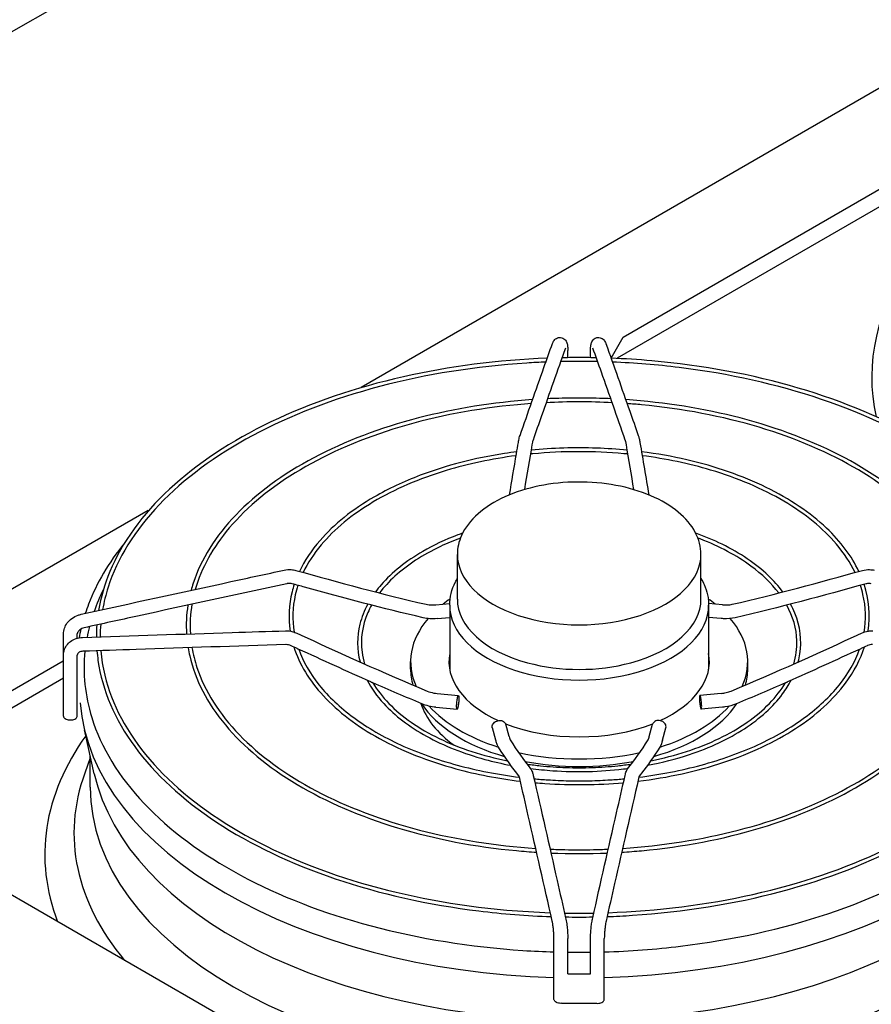
# Model space of a CAD drawing. Units: inches. Extents: x 541 to 1665, y -235 to 187.
# Drawn here: x 779 to 806, y -52 to -22 of the extents above; entities that cross this region are included whole.
import ezdxf

# ---------------------------------------------------------------- set-up
doc = ezdxf.new("R2010")
doc.units = ezdxf.units.IN
doc.header["$MEASUREMENT"] = 0
doc.layers.add('2ADOORS', color=7, linetype='Continuous')

msp = doc.modelspace()

# ---------------------------------------------------------------- linework, layer by layer
at = {"layer": '2ADOORS'}
for p, q in [((682.932, -77.352), (843.177, 15.165)), ((809.246, -21.942), (789.943, -33.087)), ((798.184, -31.51), (806.566, -26.67)), ((806.58, -27.213), (797.992, -32.171)), ((797.806, -32.163), (798.184, -31.51)), ((796.439, -32.151), (796.439, -31.928)), ((797.155, -32.151), (797.155, -31.928)), ((796.254, -35.137), (796.254, -35.137)), ((783.255, -36.948), (770.641, -44.231)), ((792.968, -39.733), (792.968, -38.332)), ((800.626, -39.733), (800.626, -38.332)), ((792.292, -39.914), (792.728, -39.874)), ((801.302, -39.914), (800.866, -39.874)), ((792.727, -39.93), (792.727, -41.935)), ((800.867, -39.93), (800.867, -41.935)), ((792.332, -40.346), (792.727, -40.309)), ((801.262, -40.346), (800.867, -40.309)), ((780.589, -41.492), (780.589, -40.828)), ((781.023, -40.966), (781.023, -40.828)), ((773.395, -45.821), (780.575, -41.676)), ((780.589, -43.408), (780.589, -41.492)), ((781.023, -43.408), (781.023, -41.492)), ((791.499, -41.935), (791.499, -41.699)), ((802.095, -41.935), (802.095, -41.699)), ((780.589, -42.219), (773.872, -46.097)), ((792.332, -42.699), (793, -42.76)), ((801.262, -42.699), (800.593, -42.76)), ((792.292, -43.131), (792.961, -43.192)), ((801.302, -43.131), (800.633, -43.192)), ((781.287, -43.998), (781.25, -43.849)), ((794.176, -44.17), (794.07, -43.783)), ((794.594, -44.054), (794.488, -43.668)), ((799, -44.054), (799.106, -43.668)), ((799.417, -44.17), (799.524, -43.783)), ((781.558, -45.219), (781.271, -43.936)), ((823.007, -74.465), (770.641, -44.231)), ((781.432, -44.72), (781.257, -45.2)), ((781.432, -45.641), (781.432, -44.655)), ((796.005, -52.308), (796.005, -50.392)), ((796.439, -51.509), (796.439, -50.392)), ((797.155, -51.509), (797.155, -50.392)), ((797.588, -52.308), (797.588, -50.392)), ((796.439, -51.509), (797.155, -51.509)), ((796.256, -52.432), (797.337, -52.432))]:
    msp.add_line(p, q, dxfattribs=at)
for centre, major_axis, start_param, end_param in [((822.788, -32.748), (-16.796, 0), 5.888639, 6.413412), ((796.797, -38.332), (-3.829, 0), 0, 3.141593), ((796.797, -41.699), (5.298, 0), 2.443001, 2.509974), ((796.797, -39.733), (-3.829, 0), 0, 1.132935), ((796.797, -39.733), (3.829, 0), 5.150251, 6.283185), ((796.797, -41.699), (5.298, 0), 0.631619, 0.698592), ((796.797, -39.93), (-4.07, 0), 0, 3.141593), ((796.797, -41.699), (-5.298, 0), 5.82468, 6.540781), ((796.797, -41.699), (5.298, 0), 6.02559, 6.741683), ((796.797, -41.699), (-4.094, 0), 6.174667, 7.183996), ((796.797, -41.699), (4.094, 0), 5.382375, 6.391704), ((796.797, -39.733), (-3.829, 0), 1.132935, 2.008658), ((796.797, -41.935), (-5.298, 0), 0, 0.164024), ((796.797, -41.935), (-4.07, 0), 0, 0.008891), ((796.797, -41.935), (4.07, 0), 6.274294, 6.283185), ((796.797, -41.935), (5.298, 0), 6.119162, 6.283185), ((796.797, -42.564), (-15.706, 0), 0.047004, 1.520381), ((796.797, -42.564), (15.706, 0), 4.762804, 6.236181), ((796.797, -42.482), (-5.058, 0), 0.182305, 0.680203), ((796.797, -41.935), (-5.298, 0), 0.362238, 1.112374), ((796.797, -41.699), (-5.298, 0), 0.474614, 1.071538), ((796.797, -41.935), (5.298, 0), 5.170748, 5.920947), ((796.797, -41.699), (-5.298, 0), 2.070055, 2.666959), ((796.797, -41.699), (-4.094, 0), 0.969424, 2.172168), ((796.797, -47.754), (-16.796, 0), 5.888639, 6.503021), ((796.797, -41.699), (-5.298, 0), 1.203344, 1.938249), ((796.797, -41.935), (-5.298, 0), 1.243891, 1.897702), ((796.797, -47.083), (-15.878, 0), 6.076347, 6.734848), ((796.797, -44.086), (15.365, 0), 3.269732, 6.155046), ((796.797, -45.641), (15.365, 0), 3.141593, 6.283185)]:
    msp.add_ellipse(centre, major_axis=major_axis, ratio=0.57735, start_param=start_param, end_param=end_param, dxfattribs=at)
for points, knots in [([(795.956, -31.709), (795.968, -31.676), (795.982, -31.642), (796.022, -31.592), (796.037, -31.576), (796.073, -31.549), (796.094, -31.538), (796.139, -31.522), (796.164, -31.518), (796.196, -31.517), (796.204, -31.517), (796.212, -31.518)], [0, 0, 0, 0, 0.345368, 0.345368, 0.4951808, 0.4951808, 0.6512577, 0.6512577, 0.8068729, 0.8068729, 0.8583949, 0.8583949, 0.8583949, 0.8583949]), ([(796.212, -31.518), (796.237, -31.52), (796.261, -31.527), (796.306, -31.547), (796.326, -31.561), (796.361, -31.593), (796.376, -31.611), (796.398, -31.648), (796.406, -31.666), (796.418, -31.702), (796.423, -31.721), (796.433, -31.78), (796.437, -31.822), (796.439, -31.89), (796.439, -31.908), (796.439, -31.928)], [0, 0, 0, 0, 0.160066, 0.160066, 0.317085, 0.317085, 0.475332, 0.475332, 0.631086, 0.631086, 0.812367, 0.812367, 1.21159, 1.21159, 1.353361, 1.353361, 1.353361, 1.353361]), ([(797.155, -31.928), (797.155, -31.879), (797.156, -31.834), (797.162, -31.772), (797.165, -31.75), (797.173, -31.713), (797.177, -31.696), (797.19, -31.66), (797.2, -31.638), (797.229, -31.597), (797.247, -31.577), (797.287, -31.548), (797.309, -31.536), (797.348, -31.523), (797.365, -31.52), (797.382, -31.518)], [0, 0, 0, 0, 0.361368, 0.361368, 0.574251, 0.574251, 0.731666, 0.731666, 0.912876, 0.912876, 1.087129, 1.087129, 1.243259, 1.243259, 1.353017, 1.353017, 1.353017, 1.353017]), ([(797.382, -31.518), (797.407, -31.516), (797.432, -31.518), (797.479, -31.529), (797.502, -31.539), (797.542, -31.564), (797.56, -31.579), (797.588, -31.611), (797.599, -31.627), (797.618, -31.66), (797.626, -31.678), (797.634, -31.7), (797.636, -31.705), (797.638, -31.709)], [0, 0, 0, 0, 0.1598678, 0.1598678, 0.316614, 0.316614, 0.4737272, 0.4737272, 0.6281592, 0.6281592, 0.8128498, 0.8128498, 0.8594283, 0.8594283, 0.8594283, 0.8594283]), ([(794.938, -34.593), (795.189, -33.879), (795.439, -33.171), (795.778, -32.212), (795.867, -31.96), (795.956, -31.709)], [0, 0, 0, 0, 10.000044, 10.000044, 13.558283, 13.558283, 13.558283, 13.558283]), ([(796.365, -31.854), (796.115, -32.56), (795.864, -33.267), (795.525, -34.23), (795.436, -34.483), (795.347, -34.737)], [0, 0, 0, 0, 10.000008, 10.000008, 13.556915, 13.556915, 13.556915, 13.556915]), ([(797.229, -31.854), (797.228, -31.852), (797.228, -31.85), (797.228, -31.85), (797.228, -31.85), (797.228, -31.85)], [0, 0, 0, 0, 0.06831087, 0.06831087, 0.07692616, 0.07692616, 0.07692616, 0.07692616]), ([(798.247, -34.737), (797.996, -34.023), (797.746, -33.315), (797.407, -32.356), (797.318, -32.105), (797.229, -31.854)], [0, 0, 0, 0, 10.000039, 10.000039, 13.55691, 13.55691, 13.55691, 13.55691]), ([(797.638, -31.709), (797.888, -32.415), (798.138, -33.122), (798.478, -34.086), (798.567, -34.339), (798.656, -34.593)], [0, 0, 0, 0, 10.000009, 10.000009, 13.558288, 13.558288, 13.558288, 13.558288]), ([(795.794, -32.168), (794.249, -32.227), (792.72, -32.424), (789.769, -33.09), (788.356, -33.572), (785.862, -34.768), (784.782, -35.483), (783.065, -37.076), (782.428, -37.954), (781.879, -39.271), (781.76, -39.68), (781.691, -40.092)], [5.564051, 5.564051, 5.564051, 5.564051, 5.870657, 5.870657, 6.191213, 6.191213, 6.511881, 6.511881, 6.832311, 6.832311, 6.972937, 6.972937, 6.972937, 6.972937]), ([(797.335, -32.154), (797.279, -32.153), (797.223, -32.152), (797.085, -32.15), (797.003, -32.149), (796.838, -32.148), (796.756, -32.148), (796.591, -32.149), (796.509, -32.15), (796.37, -32.152), (796.314, -32.153), (796.258, -32.154)], [5.4622388, 5.4622388, 5.4622388, 5.4622388, 5.47332886, 5.47332886, 5.48963438, 5.48963438, 5.5059399, 5.5059399, 5.52224542, 5.52224542, 5.53333571, 5.53333571, 5.53333571, 5.53333571]), ([(811.902, -40.092), (811.881, -39.961), (811.854, -39.831), (811.595, -38.775), (811.112, -37.871), (809.679, -36.194), (808.727, -35.422), (806.451, -34.089), (805.126, -33.529), (802.24, -32.679), (800.679, -32.389), (798.654, -32.211), (798.228, -32.184), (797.8, -32.168)], [10.305822, 10.305822, 10.305822, 10.305822, 10.35048, 10.35048, 10.668455, 10.668455, 10.988557, 10.988557, 11.309229, 11.309229, 11.62982, 11.62982, 11.714708, 11.714708, 11.714708, 11.714708]), ([(795.75, -32.29), (795.549, -32.298), (795.349, -32.308), (793.552, -32.422), (791.984, -32.672), (789.065, -33.443), (787.714, -33.964), (785.365, -35.224), (784.368, -35.962), (782.826, -37.579), (782.283, -38.459), (781.918, -39.596), (781.86, -39.83), (781.818, -40.064)], [5.567234, 5.567234, 5.567234, 5.567234, 5.607328, 5.607328, 5.926831, 5.926831, 6.246253, 6.246253, 6.565574, 6.565574, 6.885286, 6.885286, 6.967401, 6.967401, 6.967401, 6.967401]), ([(811.775, -40.064), (811.624, -39.204), (811.247, -38.356), (810.033, -36.707), (809.168, -35.913), (807.048, -34.524), (805.795, -33.928), (803.025, -32.992), (801.51, -32.653), (799.249, -32.375), (798.548, -32.318), (797.843, -32.29)], [4.028172, 4.028172, 4.028172, 4.028172, 4.328957, 4.328957, 4.649118, 4.649118, 4.968457, 4.968457, 5.28784, 5.28784, 5.428333, 5.428333, 5.428333, 5.428333]), ([(795.333, -33.469), (794.097, -33.555), (792.883, -33.749), (790.544, -34.356), (789.429, -34.78), (787.484, -35.811), (786.655, -36.418), (785.369, -37.755), (784.912, -38.484), (784.641, -39.311), (784.619, -39.384), (784.599, -39.458)], [5.616819, 5.616819, 5.616819, 5.616819, 5.919985, 5.919985, 6.24069, 6.24069, 6.561518, 6.561518, 6.88187, 6.88187, 6.912823, 6.912823, 6.912823, 6.912823]), ([(795.29, -33.593), (795.146, -33.603), (795.003, -33.615), (793.572, -33.747), (792.318, -33.986), (790.003, -34.679), (788.944, -35.132), (787.126, -36.207), (786.369, -36.828), (785.285, -38.11), (784.924, -38.762), (784.732, -39.429)], [5.621093, 5.621093, 5.621093, 5.621093, 5.656497, 5.656497, 5.975878, 5.975878, 6.295144, 6.295144, 6.61431, 6.61431, 6.90406, 6.90406, 6.90406, 6.90406]), ([(797.791, -33.442), (797.674, -33.437), (797.558, -33.432), (797.298, -33.424), (797.155, -33.422), (796.869, -33.419), (796.725, -33.419), (796.439, -33.422), (796.296, -33.424), (796.036, -33.432), (795.919, -33.437), (795.803, -33.442)], [5.4170286, 5.4170286, 5.4170286, 5.4170286, 5.4454951, 5.4454951, 5.4803565, 5.4803565, 5.5152178, 5.5152178, 5.5500792, 5.5500792, 5.5785442, 5.5785442, 5.5785442, 5.5785442]), ([(808.995, -39.458), (808.973, -39.379), (808.95, -39.301), (808.676, -38.474), (808.221, -37.751), (806.941, -36.42), (806.114, -35.814), (804.171, -34.783), (803.056, -34.358), (800.715, -33.75), (799.499, -33.555), (798.26, -33.469)], [10.365944, 10.365944, 10.365944, 10.365944, 10.399138, 10.399138, 10.717066, 10.717066, 11.037418, 11.037418, 11.358247, 11.358247, 11.661942, 11.661942, 11.661942, 11.661942]), ([(808.862, -39.429), (808.671, -38.768), (808.315, -38.121), (807.239, -36.841), (806.483, -36.218), (804.667, -35.14), (803.609, -34.686), (801.298, -33.991), (800.044, -33.751), (798.607, -33.617), (798.455, -33.604), (798.304, -33.593)], [4.091523, 4.091523, 4.091523, 4.091523, 4.378795, 4.378795, 4.698685, 4.698685, 5.017851, 5.017851, 5.337117, 5.337117, 5.374484, 5.374484, 5.374484, 5.374484]), ([(794.886, -34.812), (794.895, -34.76), (794.905, -34.713), (794.922, -34.643), (794.929, -34.618), (794.938, -34.593)], [0, 0, 0, 0, 0.37019, 0.37019, 0.621985, 0.621985, 0.621985, 0.621985]), ([(798.656, -34.593), (798.666, -34.623), (798.675, -34.654), (798.692, -34.727), (798.7, -34.768), (798.707, -34.812)], [0, 0, 0, 0, 0.3052952, 0.3052952, 0.6222601, 0.6222601, 0.6222601, 0.6222601]), ([(794.607, -36.461), (794.68, -36.032), (794.753, -35.602), (794.846, -35.051), (794.866, -34.932), (794.886, -34.812)], [5.348989, 5.348989, 5.348989, 5.348989, 8.498846, 8.498846, 9.372498, 9.372498, 9.372498, 9.372498]), ([(795.347, -34.737), (795.345, -34.742), (795.343, -34.75), (795.337, -34.773), (795.333, -34.788), (795.324, -34.829), (795.319, -34.856), (795.314, -34.884)], [0, 0, 0, 0, 0.1399103, 0.1399103, 0.309409, 0.309409, 0.5240808, 0.5240808, 0.5240808, 0.5240808]), ([(798.28, -34.884), (798.274, -34.848), (798.267, -34.815), (798.258, -34.777), (798.256, -34.766), (798.251, -34.748), (798.248, -34.741), (798.247, -34.737)], [0, 0, 0, 0, 0.2727277, 0.2727277, 0.3956118, 0.3956118, 0.5236911, 0.5236911, 0.5236911, 0.5236911]), ([(794.816, -35.23), (794.052, -35.33), (793.312, -35.486), (791.769, -35.952), (790.992, -36.287), (789.66, -37.079), (789.106, -37.536), (788.457, -38.31), (788.267, -38.601), (788.123, -38.898)], [5.719129, 5.719129, 5.719129, 5.719129, 5.979309, 5.979309, 6.298312, 6.298312, 6.617179, 6.617179, 6.797338, 6.797338, 6.797338, 6.797338]), ([(794.837, -35.106), (794.708, -35.123), (794.58, -35.141), (793.513, -35.305), (792.614, -35.538), (791.282, -36.043), (790.799, -36.27), (790.361, -36.523)], [5.7150184, 5.7150184, 5.7150184, 5.7150184, 5.7584123, 5.7584123, 6.0792838, 6.0792838, 6.2831853, 6.2831853, 6.2831853, 6.2831853]), ([(798.33, -35.179), (798.289, -35.175), (798.247, -35.171), (797.258, -35.081), (796.285, -35.082), (795.313, -35.174), (795.289, -35.177), (795.264, -35.179)], [5.3271107, 5.3271107, 5.3271107, 5.3271107, 5.3409915, 5.3409915, 5.6601512, 5.6601512, 5.6684636, 5.6684636, 5.6684636, 5.6684636]), ([(798.309, -35.056), (797.989, -35.025), (797.667, -35.004), (796.656, -34.969), (795.964, -34.99), (795.285, -35.056)], [5.3307579, 5.3307579, 5.3307579, 5.3307579, 5.4375923, 5.4375923, 5.6648164, 5.6648164, 5.6648164, 5.6648164]), ([(805.589, -38.866), (805.361, -38.386), (805.017, -37.927), (804.062, -37.023), (803.419, -36.59), (801.93, -35.863), (801.084, -35.569), (799.719, -35.253), (799.242, -35.168), (798.757, -35.106)], [4.194393, 4.194393, 4.194393, 4.194393, 4.474873, 4.474873, 4.795547, 4.795547, 5.116661, 5.116661, 5.280558, 5.280558, 5.280558, 5.280558]), ([(805.471, -38.898), (805.323, -38.592), (805.127, -38.294), (804.463, -37.513), (803.903, -37.056), (802.562, -36.268), (801.781, -35.935), (800.25, -35.48), (799.525, -35.327), (798.778, -35.23)], [4.198236, 4.198236, 4.198236, 4.198236, 4.383308, 4.383308, 4.703119, 4.703119, 5.021986, 5.021986, 5.276449, 5.276449, 5.276449, 5.276449]), ([(800.626, -38.332), (800.626, -38.096), (800.565, -37.86), (800.325, -37.408), (800.143, -37.193), (799.672, -36.802), (799.378, -36.628), (798.713, -36.344), (798.342, -36.234), (797.561, -36.089), (797.152, -36.053), (796.335, -36.06), (795.929, -36.102), (795.156, -36.259), (794.791, -36.375), (794.139, -36.67), (793.852, -36.85), (793.388, -37.259), (793.21, -37.489), (793.013, -37.927), (792.968, -38.129), (792.968, -38.332)], [3.926991, 3.926991, 3.926991, 3.926991, 4.223794, 4.223794, 4.534757, 4.534757, 4.85983, 4.85983, 5.186487, 5.186487, 5.512018, 5.512018, 5.837081, 5.837081, 6.162696, 6.162696, 6.489419, 6.489419, 6.813886, 6.813886, 7.068583, 7.068583, 7.068583, 7.068583]), ([(790.361, -36.523), (789.67, -36.922), (789.091, -37.385), (788.382, -38.203), (788.165, -38.529), (788.005, -38.866)], [0, 0, 0, 0, 0.3211202, 0.3211202, 0.5179957, 0.5179957, 0.5179957, 0.5179957]), ([(793.134, -37.664), (793.083, -37.682), (793.034, -37.7), (792.589, -37.869), (792.22, -38.042), (791.885, -38.236)], [6.0536124, 6.0536124, 6.0536124, 6.0536124, 6.0790315, 6.0790315, 6.2831853, 6.2831853, 6.2831853, 6.2831853]), ([(803.197, -39.508), (803.065, -39.33), (802.912, -39.157), (802.349, -38.623), (801.858, -38.291), (801.029, -37.885), (800.751, -37.768), (800.46, -37.664)], [4.3297866, 4.3297866, 4.3297866, 4.3297866, 4.4732639, 4.4732639, 4.7941319, 4.7941319, 4.9419619, 4.9419619, 4.9419619, 4.9419619]), ([(782.504, -37.981), (782.01, -38.589), (781.631, -39.23), (781.34, -39.987), (781.305, -40.085), (781.273, -40.184)], [6.6305529, 6.6305529, 6.6305529, 6.6305529, 6.8499332, 6.8499332, 6.8824339, 6.8824339, 6.8824339, 6.8824339]), ([(793.065, -37.817), (792.849, -37.898), (792.64, -37.986), (791.879, -38.347), (791.392, -38.665), (790.822, -39.185), (790.66, -39.36), (790.523, -39.541)], [6.0724442, 6.0724442, 6.0724442, 6.0724442, 6.1852795, 6.1852795, 6.5038073, 6.5038073, 6.654891, 6.654891, 6.654891, 6.654891]), ([(803.071, -39.541), (802.843, -39.241), (802.548, -38.956), (801.749, -38.367), (801.209, -38.078), (800.578, -37.836), (800.554, -37.826), (800.529, -37.817)], [4.3406833, 4.3406833, 4.3406833, 4.3406833, 4.5915016, 4.5915016, 4.9101337, 4.9101337, 4.9231301, 4.9231301, 4.9231301, 4.9231301]), ([(791.885, -38.236), (791.357, -38.541), (790.913, -38.896), (790.513, -39.357), (790.453, -39.432), (790.397, -39.508)], [0, 0, 0, 0, 0.3214666, 0.3214666, 0.3826024, 0.3826024, 0.3826024, 0.3826024]), ([(781.146, -40.212), (782.713, -39.868), (784.281, -39.526), (786.407, -39.066), (786.965, -38.945), (787.523, -38.826)], [0, 0, 0, 0, 10.000009, 10.000009, 13.559622, 13.559622, 13.559622, 13.559622]), ([(787.523, -38.826), (787.598, -38.81), (787.675, -38.804), (787.798, -38.813), (787.846, -38.822), (787.892, -38.834)], [0, 0, 0, 0, 0.4749849, 0.4749849, 0.7807343, 0.7807343, 0.7807343, 0.7807343]), ([(805.702, -38.834), (805.774, -38.814), (805.851, -38.806), (805.975, -38.81), (806.023, -38.816), (806.071, -38.826)], [0, 0, 0, 0, 0.479202, 0.479202, 0.7806923, 0.7806923, 0.7806923, 0.7806923]), ([(787.614, -39.25), (786.046, -39.586), (784.478, -39.927), (782.353, -40.391), (781.796, -40.513), (781.239, -40.635)], [0, 0, 0, 0, 10.000041, 10.000041, 13.555576, 13.555576, 13.555576, 13.555576]), ([(787.776, -39.252), (787.754, -39.246), (787.728, -39.242), (787.676, -39.241), (787.65, -39.243), (787.621, -39.248), (787.617, -39.249), (787.614, -39.25)], [0, 0, 0, 0, 0.1756959, 0.1756959, 0.3409316, 0.3409316, 0.3619756, 0.3619756, 0.3619756, 0.3619756]), ([(787.842, -39.27), (787.816, -39.349), (787.793, -39.428), (787.671, -39.915), (787.65, -40.331), (787.713, -40.741)], [0.5961098, 0.5961098, 0.5961098, 0.5961098, 0.6413244, 0.6413244, 0.8732021, 0.8732021, 0.8732021, 0.8732021]), ([(791.889, -40.32), (790.633, -40.03), (789.397, -39.698), (788.036, -39.324), (787.906, -39.288), (787.776, -39.252)], [0, 0, 0, 0, 8.498663, 8.498663, 9.393927, 9.393927, 9.393927, 9.393927]), ([(792.727, -39.93), (792.727, -39.678), (792.791, -39.427), (792.928, -39.159), (792.947, -39.124), (792.968, -39.089)], [5.4977871, 5.4977871, 5.4977871, 5.4977871, 5.7849248, 5.7849248, 5.8281455, 5.8281455, 5.8281455, 5.8281455]), ([(800.626, -39.089), (800.663, -39.152), (800.697, -39.216), (800.818, -39.489), (800.867, -39.709), (800.867, -39.93)], [8.3090215, 8.3090215, 8.3090215, 8.3090215, 8.3877474, 8.3877474, 8.6393798, 8.6393798, 8.6393798, 8.6393798]), ([(805.881, -40.741), (805.881, -40.738), (805.882, -40.735), (805.955, -40.244), (805.911, -39.75), (805.751, -39.27)], [3.8391956, 3.8391956, 3.8391956, 3.8391956, 3.8409949, 3.8409949, 4.1162783, 4.1162783, 4.1162783, 4.1162783]), ([(805.98, -39.25), (805.953, -39.244), (805.925, -39.241), (805.873, -39.241), (805.848, -39.245), (805.823, -39.251), (805.82, -39.251), (805.817, -39.252)], [0, 0, 0, 0, 0.1727149, 0.1727149, 0.3407553, 0.3407553, 0.3619894, 0.3619894, 0.3619894, 0.3619894]), ([(787.959, -39.302), (787.926, -39.401), (787.898, -39.501), (787.786, -39.989), (787.774, -40.383), (787.84, -40.772)], [6.8781378, 6.8781378, 6.8781378, 6.8781378, 6.937027, 6.937027, 7.1659945, 7.1659945, 7.1659945, 7.1659945]), ([(805.754, -40.772), (805.82, -40.381), (805.808, -39.985), (805.695, -39.497), (805.668, -39.399), (805.635, -39.303)], [3.829569, 3.829569, 3.829569, 3.829569, 4.0597498, 4.0597498, 4.1174294, 4.1174294, 4.1174294, 4.1174294]), ([(790.152, -39.893), (790.041, -40.097), (789.959, -40.308), (789.807, -40.915), (789.808, -41.317), (789.91, -41.71)], [0.4834166, 0.4834166, 0.4834166, 0.4834166, 0.6417233, 0.6417233, 0.9335845, 0.9335845, 0.9335845, 0.9335845]), ([(791.986, -39.897), (792.049, -39.912), (792.117, -39.919), (792.22, -39.919), (792.256, -39.918), (792.292, -39.914)], [0, 0, 0, 0, 0.438072, 0.438072, 0.6643193, 0.6643193, 0.6643193, 0.6643193]), ([(801.302, -39.914), (801.353, -39.919), (801.405, -39.92), (801.508, -39.915), (801.559, -39.909), (801.607, -39.897)], [0, 0, 0, 0, 0.3258641, 0.3258641, 0.6647638, 0.6647638, 0.6647638, 0.6647638]), ([(803.684, -41.71), (803.706, -41.626), (803.723, -41.542), (803.799, -41.029), (803.745, -40.595), (803.538, -40.082), (803.493, -39.987), (803.442, -39.893)], [3.7788045, 3.7788045, 3.7788045, 3.7788045, 3.8412739, 3.8412739, 4.1562667, 4.1562667, 4.2288846, 4.2288846, 4.2288846, 4.2288846]), ([(790.272, -39.924), (790.229, -40.002), (790.19, -40.081), (789.979, -40.567), (789.917, -40.989), (789.989, -41.529), (790.016, -41.652), (790.053, -41.774)], [6.7595861, 6.7595861, 6.7595861, 6.7595861, 6.8227802, 6.8227802, 7.1455501, 7.1455501, 7.2412546, 7.2412546, 7.2412546, 7.2412546]), ([(803.541, -41.774), (803.614, -41.531), (803.648, -41.284), (803.629, -40.661), (803.521, -40.285), (803.322, -39.924)], [3.7543197, 3.7543197, 3.7543197, 3.7543197, 3.9446324, 3.9446324, 4.2359047, 4.2359047, 4.2359047, 4.2359047]), ([(780.589, -40.828), (780.589, -40.768), (780.6, -40.708), (780.64, -40.592), (780.67, -40.535), (780.749, -40.431), (780.799, -40.383), (780.912, -40.3), (780.978, -40.265), (781.079, -40.229), (781.112, -40.219), (781.146, -40.212)], [0, 0, 0, 0, 0.402302, 0.402302, 0.816137, 0.816137, 1.250912, 1.250912, 1.70547, 1.70547, 1.920935, 1.920935, 1.920935, 1.920935]), ([(801.705, -40.32), (801.587, -40.347), (801.462, -40.357), (801.313, -40.35), (801.287, -40.348), (801.262, -40.346)], [0, 0, 0, 0, 0.7821672, 0.7821672, 0.9410652, 0.9410652, 0.9410652, 0.9410652]), ([(781.239, -40.635), (781.214, -40.641), (781.189, -40.649), (781.143, -40.67), (781.123, -40.682), (781.087, -40.709), (781.072, -40.724), (781.049, -40.753), (781.04, -40.767), (781.028, -40.795), (781.024, -40.807), (781.023, -40.822), (781.023, -40.825), (781.023, -40.828)], [0, 0, 0, 0, 0.1610289, 0.1610289, 0.3158364, 0.3158364, 0.4675102, 0.4675102, 0.6184543, 0.6184543, 0.779458, 0.779458, 0.8319596, 0.8319596, 0.8319596, 0.8319596]), ([(781.185, -40.942), (782.752, -40.887), (784.32, -40.834), (786.446, -40.766), (787.004, -40.748), (787.562, -40.731)], [0, 0, 0, 0, 10.000009, 10.000009, 13.559668, 13.559668, 13.559668, 13.559668]), ([(781.403, -40.599), (781.403, -40.6), (781.403, -40.6), (781.374, -40.712), (781.349, -40.824), (781.328, -40.937)], [0.63824017, 0.63824017, 0.63824017, 0.63824017, 0.63837986, 0.63837986, 0.67667198, 0.67667198, 0.67667198, 0.67667198]), ([(787.562, -40.731), (787.639, -40.729), (787.718, -40.738), (787.839, -40.77), (787.883, -40.786), (787.925, -40.806)], [0, 0, 0, 0, 0.4853777, 0.4853777, 0.7752389, 0.7752389, 0.7752389, 0.7752389]), ([(805.669, -40.806), (805.738, -40.774), (805.814, -40.751), (805.937, -40.733), (805.985, -40.73), (806.032, -40.731)], [0, 0, 0, 0, 0.4785026, 0.4785026, 0.7752864, 0.7752864, 0.7752864, 0.7752864]), ([(780.608, -41.355), (780.624, -41.297), (780.65, -41.242), (780.719, -41.144), (780.763, -41.1), (780.864, -41.027), (780.922, -40.998), (781.048, -40.956), (781.116, -40.944), (781.185, -40.942)], [0, 0, 0, 0, 0.403813, 0.403813, 0.806211, 0.806211, 1.227306, 1.227306, 1.661283, 1.661283, 1.661283, 1.661283]), ([(781.2, -41.375), (781.177, -41.376), (781.154, -41.379), (781.114, -41.39), (781.097, -41.397), (781.068, -41.414), (781.057, -41.423), (781.038, -41.442), (781.033, -41.452), (781.027, -41.464), (781.027, -41.467), (781.026, -41.47)], [0, 0, 0, 0, 0.1569477, 0.1569477, 0.3106238, 0.3106238, 0.4690902, 0.4690902, 0.6522382, 0.6522382, 0.7082806, 0.7082806, 0.7082806, 0.7082806]), ([(781.264, -41.373), (781.193, -42.068), (781.264, -42.767), (781.768, -44.395), (782.326, -45.312), (783.917, -46.992), (784.944, -47.756), (787.363, -49.06), (788.755, -49.6), (791.765, -50.402), (793.383, -50.663), (795.355, -50.793), (795.68, -50.808), (796.005, -50.818)], [0.726119, 0.726119, 0.726119, 0.726119, 0.962315, 0.962315, 1.285822, 1.285822, 1.605271, 1.605271, 1.923956, 1.923956, 2.242839, 2.242839, 2.305472, 2.305472, 2.305472, 2.305472]), ([(787.575, -41.165), (786.007, -41.212), (784.439, -41.264), (782.315, -41.336), (781.757, -41.355), (781.2, -41.375)], [0, 0, 0, 0, 10.000041, 10.000041, 13.55553, 13.55553, 13.55553, 13.55553]), ([(781.639, -41.36), (781.648, -41.461), (781.659, -41.562), (781.807, -42.594), (782.198, -43.512), (783.459, -45.234), (784.332, -46.037), (786.469, -47.444), (787.735, -48.048), (790.531, -48.994), (792.06, -49.336), (794.393, -49.623), (795.153, -49.682), (795.917, -49.708)], [7.116631, 7.116631, 7.116631, 7.116631, 7.150986, 7.150986, 7.46865, 7.46865, 7.788465, 7.788465, 8.109118, 8.109118, 8.429732, 8.429732, 8.581288, 8.581288, 8.581288, 8.581288]), ([(781.76, -41.355), (781.781, -41.613), (781.823, -41.87), (782.106, -43.043), (782.586, -43.941), (784.013, -45.602), (784.957, -46.365), (787.213, -47.681), (788.525, -48.234), (791.384, -49.074), (792.932, -49.362), (794.973, -49.542), (795.431, -49.57), (795.89, -49.586)], [7.117308, 7.117308, 7.117308, 7.117308, 7.207042, 7.207042, 7.529122, 7.529122, 7.848996, 7.848996, 8.168318, 8.168318, 8.487725, 8.487725, 8.579191, 8.579191, 8.579191, 8.579191]), ([(784.505, -41.262), (784.519, -41.347), (784.536, -41.431), (784.728, -42.27), (785.109, -43.007), (786.252, -44.378), (787.017, -45.011), (788.851, -46.106), (789.922, -46.568), (792.26, -47.273), (793.526, -47.516), (795.037, -47.657), (795.248, -47.674), (795.459, -47.687)], [7.164333, 7.164333, 7.164333, 7.164333, 7.199779, 7.199779, 7.517224, 7.517224, 7.837295, 7.837295, 8.158119, 8.158119, 8.478851, 8.478851, 8.530585, 8.530585, 8.530585, 8.530585]), ([(784.627, -41.258), (784.662, -41.467), (784.714, -41.676), (785.026, -42.621), (785.478, -43.338), (786.752, -44.652), (787.57, -45.248), (789.491, -46.263), (790.593, -46.681), (792.937, -47.288), (794.173, -47.483), (795.431, -47.565)], [7.166593, 7.166593, 7.166593, 7.166593, 7.256784, 7.256784, 7.578902, 7.578902, 7.898516, 7.898516, 8.21768, 8.21768, 8.527679, 8.527679, 8.527679, 8.527679]), ([(787.743, -41.199), (787.719, -41.188), (787.693, -41.179), (787.64, -41.168), (787.613, -41.165), (787.584, -41.164), (787.579, -41.164), (787.575, -41.165)], [0, 0, 0, 0, 0.1696504, 0.1696504, 0.3359089, 0.3359089, 0.3635008, 0.3635008, 0.3635008, 0.3635008]), ([(787.83, -41.239), (788.001, -41.776), (788.316, -42.296), (789.218, -43.273), (789.816, -43.727), (791.229, -44.503), (792.043, -44.825), (793.571, -45.24), (794.252, -45.371), (794.951, -45.455)], [0.967553, 0.967553, 0.967553, 0.967553, 1.275012, 1.275012, 1.595383, 1.595383, 1.916506, 1.916506, 2.151785, 2.151785, 2.151785, 2.151785]), ([(787.936, -41.288), (787.94, -41.29), (787.944, -41.292), (787.95, -41.294), (787.951, -41.295), (787.953, -41.296), (787.953, -41.296), (787.954, -41.296), (787.955, -41.296), (787.955, -41.297), (787.956, -41.297), (787.957, -41.297), (787.957, -41.298), (787.959, -41.298), (787.96, -41.299), (787.964, -41.301), (787.967, -41.302), (787.969, -41.303), (787.969, -41.303), (787.969, -41.303)], [-0.4923415, -0.4923415, -0.4923415, -0.4923415, -0.4494801, -0.4494801, -0.4363748, -0.4363748, -0.4307125, -0.4307125, -0.4265898, -0.4265898, -0.4228226, -0.4228226, -0.4168215, -0.4168215, -0.4027115, -0.4027115, -0.3725443, -0.3725443, -0.3687276, -0.3687276, -0.3687276, -0.3687276]), ([(787.981, -41.309), (788.119, -41.696), (788.335, -42.075), (788.917, -42.799), (789.283, -43.143), (790.144, -43.775), (790.639, -44.063), (791.732, -44.564), (792.33, -44.778), (793.587, -45.119), (794.246, -45.247), (794.921, -45.33)], [0.98855, 0.98855, 0.98855, 0.98855, 1.219516, 1.219516, 1.452106, 1.452106, 1.684695, 1.684695, 1.917284, 1.917284, 2.146827, 2.146827, 2.146827, 2.146827]), ([(797.588, -50.818), (798.394, -50.794), (799.196, -50.734), (801.61, -50.444), (803.179, -50.097), (806.048, -49.138), (807.346, -48.527), (809.542, -47.102), (810.438, -46.29), (811.745, -44.548), (812.153, -43.618), (812.363, -42.243), (812.374, -41.807), (812.33, -41.373)], [2.406917, 2.406917, 2.406917, 2.406917, 2.561879, 2.561879, 2.880891, 2.880891, 3.199705, 3.199705, 3.51842, 3.51842, 3.838647, 3.838647, 3.98627, 3.98627, 3.98627, 3.98627]), ([(797.676, -49.708), (797.943, -49.699), (798.208, -49.686), (800.082, -49.565), (801.661, -49.312), (804.603, -48.53), (805.966, -48.002), (808.335, -46.722), (809.341, -45.972), (810.895, -44.323), (811.442, -43.425), (811.848, -42.122), (811.923, -41.741), (811.955, -41.36)], [8.697472, 8.697472, 8.697472, 8.697472, 8.750243, 8.750243, 9.070739, 9.070739, 9.391316, 9.391316, 9.71199, 9.71199, 10.032248, 10.032248, 10.162129, 10.162129, 10.162129, 10.162129]), ([(797.704, -49.586), (799.262, -49.532), (800.806, -49.337), (803.756, -48.675), (805.158, -48.2), (807.631, -47.021), (808.701, -46.318), (810.404, -44.754), (811.036, -43.894), (811.648, -42.461), (811.787, -41.91), (811.834, -41.355)], [2.416383, 2.416383, 2.416383, 2.416383, 2.726937, 2.726937, 3.04638, 3.04638, 3.36571, 3.36571, 3.685256, 3.685256, 3.878268, 3.878268, 3.878268, 3.878268]), ([(798.135, -47.687), (798.344, -47.674), (798.553, -47.657), (800.062, -47.517), (801.328, -47.274), (803.666, -46.57), (804.736, -46.109), (806.574, -45.013), (807.341, -44.379), (808.49, -43.001), (808.873, -42.257), (809.06, -41.418), (809.076, -41.34), (809.089, -41.262)], [8.748174, 8.748174, 8.748174, 8.748174, 8.799469, 8.799469, 9.120087, 9.120087, 9.440818, 9.440818, 9.761642, 9.761642, 10.081712, 10.081712, 10.114422, 10.114422, 10.114422, 10.114422]), ([(798.163, -47.565), (799.413, -47.484), (800.642, -47.29), (802.981, -46.688), (804.085, -46.27), (806.008, -45.258), (806.828, -44.664), (808.1, -43.358), (808.553, -42.647), (808.874, -41.698), (808.93, -41.478), (808.967, -41.258)], [2.467895, 2.467895, 2.467895, 2.467895, 2.77602, 2.77602, 3.095314, 3.095314, 3.414478, 3.414478, 3.734083, 3.734083, 3.828975, 3.828975, 3.828975, 3.828975]), ([(798.643, -45.455), (799.589, -45.342), (800.503, -45.141), (802.185, -44.581), (802.95, -44.221), (804.249, -43.378), (804.781, -42.895), (805.439, -42.011), (805.639, -41.63), (805.764, -41.239)], [2.560604, 2.560604, 2.560604, 2.560604, 2.87915, 2.87915, 3.200169, 3.200169, 3.52126, 3.52126, 3.744836, 3.744836, 3.744836, 3.744836]), ([(798.672, -45.33), (799.348, -45.247), (800.006, -45.119), (801.264, -44.778), (801.862, -44.564), (802.955, -44.063), (803.45, -43.775), (804.311, -43.143), (804.677, -42.799), (805.259, -42.075), (805.475, -41.696), (805.613, -41.309)], [2.565559, 2.565559, 2.565559, 2.565559, 2.795105, 2.795105, 3.027694, 3.027694, 3.260283, 3.260283, 3.492873, 3.492873, 3.723839, 3.723839, 3.723839, 3.723839]), ([(805.624, -41.303), (805.625, -41.303), (805.625, -41.303), (805.627, -41.302), (805.63, -41.301), (805.634, -41.299), (805.635, -41.298), (805.637, -41.298), (805.637, -41.297), (805.638, -41.297), (805.638, -41.297), (805.639, -41.296), (805.64, -41.296), (805.641, -41.296), (805.641, -41.296), (805.643, -41.295), (805.644, -41.294), (805.649, -41.292), (805.654, -41.29), (805.658, -41.288)], [0.3687417, 0.3687417, 0.3687417, 0.3687417, 0.3725869, 0.3725869, 0.4027691, 0.4027691, 0.416852, 0.416852, 0.4228481, 0.4228481, 0.4266146, 0.4266146, 0.4307386, 0.4307386, 0.436406, 0.436406, 0.4495385, 0.4495385, 0.4923721, 0.4923721, 0.4923721, 0.4923721]), ([(806.019, -41.165), (805.992, -41.164), (805.964, -41.166), (805.91, -41.177), (805.884, -41.185), (805.856, -41.197), (805.853, -41.198), (805.85, -41.199)], [0, 0, 0, 0, 0.1749476, 0.1749476, 0.3431303, 0.3431303, 0.3634095, 0.3634095, 0.3634095, 0.3634095]), ([(790.131, -42.282), (790.264, -42.537), (790.44, -42.783), (791.005, -43.398), (791.462, -43.746), (792.54, -44.34), (793.162, -44.587), (794.099, -44.842), (794.371, -44.904), (794.648, -44.956)], [1.0773602, 1.0773602, 1.0773602, 1.0773602, 1.2734669, 1.2734669, 1.5939324, 1.5939324, 1.9154031, 1.9154031, 2.0414171, 2.0414171, 2.0414171, 2.0414171]), ([(790.258, -42.338), (790.262, -42.34), (790.266, -42.341), (790.275, -42.345), (790.279, -42.347), (790.286, -42.349), (790.287, -42.35), (790.289, -42.351), (790.29, -42.351), (790.292, -42.352), (790.292, -42.352), (790.294, -42.353), (790.295, -42.353), (790.297, -42.354), (790.299, -42.355), (790.303, -42.357), (790.305, -42.358), (790.309, -42.36), (790.31, -42.361), (790.312, -42.362), (790.312, -42.362), (790.313, -42.362)], [-0.5142923, -0.5142923, -0.5142923, -0.5142923, -0.4777172, -0.4777172, -0.4361686, -0.4361686, -0.4240705, -0.4240705, -0.4168098, -0.4168098, -0.4103769, -0.4103769, -0.402376, -0.402376, -0.386922, -0.386922, -0.3625703, -0.3625703, -0.3377828, -0.3377828, -0.3212532, -0.3212532, -0.3212532, -0.3212532]), ([(790.314, -42.363), (790.446, -42.587), (790.615, -42.805), (791.019, -43.221), (791.254, -43.419), (791.784, -43.788), (792.079, -43.959), (792.718, -44.266), (793.062, -44.404), (793.782, -44.638), (794.158, -44.736), (794.546, -44.814)], [1.1140125, 1.1140125, 1.1140125, 1.1140125, 1.2960869, 1.2960869, 1.4783367, 1.4783367, 1.6605864, 1.6605864, 1.8428362, 1.8428362, 2.0222977, 2.0222977, 2.0222977, 2.0222977]), ([(798.945, -44.956), (799.403, -44.87), (799.845, -44.757), (800.908, -44.403), (801.493, -44.128), (802.486, -43.484), (802.893, -43.114), (803.295, -42.574), (803.386, -42.429), (803.463, -42.282)], [2.6708692, 2.6708692, 2.6708692, 2.6708692, 2.8788708, 2.8788708, 3.2002058, 3.2002058, 3.5216335, 3.5216335, 3.6350287, 3.6350287, 3.6350287, 3.6350287]), ([(799.047, -44.814), (799.436, -44.736), (799.811, -44.638), (800.532, -44.404), (800.876, -44.266), (801.515, -43.959), (801.809, -43.788), (802.34, -43.419), (802.575, -43.221), (802.979, -42.805), (803.147, -42.587), (803.28, -42.363)], [2.6900128, 2.6900128, 2.6900128, 2.6900128, 2.8695528, 2.8695528, 3.0518026, 3.0518026, 3.2340523, 3.2340523, 3.4163021, 3.4163021, 3.5983765, 3.5983765, 3.5983765, 3.5983765]), ([(803.281, -42.362), (803.281, -42.362), (803.282, -42.362), (803.284, -42.361), (803.285, -42.36), (803.289, -42.358), (803.291, -42.357), (803.295, -42.355), (803.296, -42.354), (803.299, -42.353), (803.3, -42.353), (803.302, -42.352), (803.302, -42.352), (803.304, -42.351), (803.305, -42.351), (803.307, -42.35), (803.308, -42.349), (803.314, -42.347), (803.319, -42.345), (803.328, -42.341), (803.332, -42.34), (803.335, -42.338)], [0.3212528, 0.3212528, 0.3212528, 0.3212528, 0.337783, 0.337783, 0.3625703, 0.3625703, 0.3869222, 0.3869222, 0.4023759, 0.4023759, 0.4103766, 0.4103766, 0.4168095, 0.4168095, 0.4240703, 0.4240703, 0.4361686, 0.4361686, 0.4777192, 0.4777192, 0.5142919, 0.5142919, 0.5142919, 0.5142919]), ([(792.021, -42.624), (792.087, -42.652), (792.159, -42.672), (792.264, -42.691), (792.298, -42.696), (792.332, -42.699)], [0, 0, 0, 0, 0.4528869, 0.4528869, 0.6671768, 0.6671768, 0.6671768, 0.6671768]), ([(801.262, -42.699), (801.314, -42.694), (801.366, -42.686), (801.47, -42.661), (801.523, -42.645), (801.573, -42.624)], [0, 0, 0, 0, 0.3275402, 0.3275402, 0.6676949, 0.6676949, 0.6676949, 0.6676949]), ([(801.739, -43.024), (801.624, -43.072), (801.5, -43.105), (801.352, -43.125), (801.327, -43.128), (801.302, -43.131)], [0, 0, 0, 0, 0.7791102, 0.7791102, 0.9366327, 0.9366327, 0.9366327, 0.9366327]), ([(780.589, -43.408), (780.589, -43.416), (780.593, -43.438), (780.616, -43.473), (780.667, -43.507), (780.734, -43.528), (780.81, -43.535), (780.885, -43.527), (780.951, -43.504), (780.999, -43.47), (781.016, -43.442), (781.02, -43.427)], [0.0503642, 0.0503642, 0.0503642, 0.0503642, 0.1111111, 0.2222222, 0.3333333, 0.4444444, 0.5555556, 0.6666667, 0.7777778, 0.8888889, 1, 1, 1, 1]), ([(794.07, -43.783), (794.069, -43.781), (794.063, -43.759), (794.063, -43.714), (794.089, -43.653), (794.138, -43.6), (794.204, -43.563), (794.254, -43.551), (794.279, -43.549)], [0.4302708, 0.4302708, 0.4302708, 0.4302708, 0.4444444, 0.5555556, 0.6666667, 0.7777778, 0.8888889, 1, 1, 1, 1]), ([(794.279, -43.549), (794.304, -43.546), (794.353, -43.549), (794.419, -43.574), (794.466, -43.616), (794.483, -43.651), (794.488, -43.668)], [0, 0, 0, 0, 0.1111111, 0.2222222, 0.3333333, 0.4302708, 0.4302708, 0.4302708, 0.4302708]), ([(799.315, -43.549), (799.29, -43.546), (799.24, -43.549), (799.175, -43.574), (799.128, -43.616), (799.111, -43.651), (799.106, -43.668)], [0, 0, 0, 0, 0.1111111, 0.2222222, 0.3333333, 0.4302708, 0.4302708, 0.4302708, 0.4302708]), ([(799.524, -43.783), (799.525, -43.781), (799.53, -43.759), (799.53, -43.714), (799.504, -43.653), (799.456, -43.6), (799.39, -43.563), (799.34, -43.551), (799.315, -43.549)], [0.4302708, 0.4302708, 0.4302708, 0.4302708, 0.4444444, 0.5555556, 0.6666667, 0.7777778, 0.8888889, 1, 1, 1, 1]), ([(794.262, -44.387), (794.238, -44.349), (794.223, -44.313), (794.197, -44.241), (794.187, -44.207), (794.176, -44.17)], [0, 0, 0, 0, 0.4886829, 0.4886829, 0.8662356, 0.8662356, 0.8662356, 0.8662356]), ([(794.594, -44.054), (794.601, -44.08), (794.608, -44.102), (794.619, -44.133), (794.623, -44.144), (794.628, -44.155), (794.63, -44.158), (794.63, -44.158)], [0, 0, 0, 0, 0.3046281, 0.3046281, 0.5278143, 0.5278143, 0.6918066, 0.6918066, 0.6918066, 0.6918066]), ([(798.964, -44.158), (798.964, -44.158), (798.965, -44.157), (798.967, -44.152), (798.971, -44.144), (798.98, -44.118), (798.988, -44.095), (798.997, -44.064), (798.998, -44.059), (799, -44.054)], [0.0714049, 0.0714049, 0.0714049, 0.0714049, 0.1674639, 0.1674639, 0.3736033, 0.3736033, 0.7031035, 0.7031035, 0.7636112, 0.7636112, 0.7636112, 0.7636112]), ([(799.332, -44.387), (799.138, -44.697), (798.949, -44.955), (798.733, -45.241), (798.705, -45.278), (798.677, -45.314)], [0, 0, 0, 0, 8.021093, 8.021093, 9.222395, 9.222395, 9.222395, 9.222395]), ([(795.16, -44.919), (795.299, -44.938), (795.438, -44.955), (795.846, -44.998), (796.117, -45.016), (796.661, -45.035), (796.933, -45.035), (797.477, -45.016), (797.748, -44.998), (798.156, -44.955), (798.295, -44.938), (798.434, -44.919)], [2.115609, 2.115609, 2.115609, 2.115609, 2.1778524, 2.1778524, 2.2967471, 2.2967471, 2.4156418, 2.4156418, 2.5345365, 2.5345365, 2.59678, 2.59678, 2.59678, 2.59678]), ([(795.263, -45.054), (795.496, -45.085), (795.732, -45.108), (796.707, -45.176), (797.458, -45.158), (798.234, -45.066), (798.282, -45.06), (798.33, -45.054)], [2.133377, 2.133377, 2.133377, 2.133377, 2.2366699, 2.2366699, 2.5577565, 2.5577565, 2.579012, 2.579012, 2.579012, 2.579012]), ([(795.272, -45.066), (795.284, -45.081), (795.293, -45.097), (795.311, -45.132), (795.319, -45.152), (795.337, -45.203), (795.346, -45.236), (795.354, -45.273)], [0, 0, 0, 0, 0.1531478, 0.1531478, 0.3671805, 0.3671805, 0.6787847, 0.6787847, 0.6787847, 0.6787847]), ([(798.24, -45.273), (798.251, -45.222), (798.263, -45.181), (798.29, -45.116), (798.302, -45.092), (798.321, -45.066)], [0, 0, 0, 0, 0.4242764, 0.4242764, 0.6779357, 0.6779357, 0.6779357, 0.6779357]), ([(794.931, -45.369), (794.926, -45.345), (794.92, -45.325), (794.915, -45.31), (794.914, -45.307), (794.914, -45.306), (794.914, -45.306), (794.914, -45.306)], [0, 0, 0, 0, 0.2427227, 0.2427227, 0.3398904, 0.3398904, 0.3594071, 0.3594071, 0.3594071, 0.3594071]), ([(795.949, -49.848), (795.699, -48.744), (795.449, -47.641), (795.109, -46.15), (795.02, -45.759), (794.931, -45.369)], [0, 0, 0, 0, 10.000009, 10.000009, 13.557143, 13.557143, 13.557143, 13.557143]), ([(795.354, -45.273), (795.604, -46.37), (795.855, -47.472), (796.194, -48.967), (796.283, -49.359), (796.372, -49.752)], [0, 0, 0, 0, 10.00004, 10.00004, 13.558056, 13.558056, 13.558056, 13.558056]), ([(795.378, -45.379), (795.522, -45.392), (795.666, -45.403), (796.029, -45.426), (796.248, -45.436), (796.687, -45.445), (796.907, -45.445), (797.345, -45.436), (797.564, -45.426), (797.927, -45.403), (798.072, -45.392), (798.216, -45.379)], [2.1983232, 2.1983232, 2.1983232, 2.1983232, 2.2467565, 2.2467565, 2.3197151, 2.3197151, 2.3926738, 2.3926738, 2.4656325, 2.4656325, 2.5140658, 2.5140658, 2.5140658, 2.5140658]), ([(797.222, -49.752), (797.472, -48.648), (797.722, -47.545), (798.062, -46.054), (798.151, -45.663), (798.24, -45.273)], [0, 0, 0, 0, 10.000008, 10.000008, 13.55806, 13.55806, 13.55806, 13.55806]), ([(798.663, -45.369), (798.412, -46.466), (798.162, -47.568), (797.823, -49.063), (797.734, -49.455), (797.645, -49.848)], [0, 0, 0, 0, 10.000042, 10.000042, 13.557138, 13.557138, 13.557138, 13.557138]), ([(798.68, -45.306), (798.68, -45.306), (798.68, -45.307), (798.678, -45.311), (798.677, -45.316), (798.672, -45.332), (798.669, -45.344), (798.664, -45.361), (798.663, -45.365), (798.663, -45.369)], [0.1786789, 0.1786789, 0.1786789, 0.1786789, 0.2380675, 0.2380675, 0.3478261, 0.3478261, 0.5007638, 0.5007638, 0.5391115, 0.5391115, 0.5391115, 0.5391115]), ([(795.406, -45.502), (795.511, -45.512), (795.615, -45.52), (796.539, -45.584), (797.372, -45.575), (798.187, -45.502)], [2.2026843, 2.2026843, 2.2026843, 2.2026843, 2.2374715, 2.2374715, 2.5097049, 2.5097049, 2.5097049, 2.5097049]), ([(795.881, -47.589), (795.963, -47.592), (796.045, -47.595), (796.276, -47.603), (796.425, -47.606), (796.722, -47.609), (796.871, -47.609), (797.169, -47.606), (797.318, -47.603), (797.549, -47.595), (797.631, -47.592), (797.713, -47.589)], [2.2813862, 2.2813862, 2.2813862, 2.2813862, 2.3015012, 2.3015012, 2.3379634, 2.3379634, 2.3744256, 2.3744256, 2.4108877, 2.4108877, 2.4310031, 2.4310031, 2.4310031, 2.4310031]), ([(796.337, -49.598), (796.358, -49.598), (796.38, -49.599), (796.489, -49.6), (796.577, -49.601), (796.753, -49.602), (796.841, -49.602), (797.017, -49.601), (797.105, -49.6), (797.214, -49.599), (797.236, -49.598), (797.257, -49.598)], [2.32568912, 2.32568912, 2.32568912, 2.32568912, 2.32993331, 2.32993331, 2.34744076, 2.34744076, 2.36494822, 2.36494822, 2.38245567, 2.38245567, 2.38669984, 2.38669984, 2.38669984, 2.38669984]), ([(796.372, -49.752), (796.384, -49.806), (796.395, -49.87), (796.413, -49.995), (796.42, -50.056), (796.43, -50.171), (796.434, -50.227), (796.438, -50.318), (796.439, -50.357), (796.439, -50.392)], [0, 0, 0, 0, 0.455219, 0.455219, 0.830917, 0.830917, 1.174274, 1.174274, 1.436763, 1.436763, 1.436763, 1.436763]), ([(797.155, -50.392), (797.155, -50.34), (797.157, -50.282), (797.164, -50.166), (797.169, -50.109), (797.18, -49.999), (797.187, -49.945), (797.203, -49.843), (797.212, -49.795), (797.222, -49.752)], [0, 0, 0, 0, 0.384746, 0.384746, 0.73703, 0.73703, 1.077134, 1.077134, 1.437322, 1.437322, 1.437322, 1.437322]), ([(796.005, -50.392), (796.005, -50.363), (796.005, -50.329), (796.001, -50.256), (795.999, -50.216), (795.992, -50.134), (795.988, -50.091), (795.977, -50.009), (795.972, -49.969), (795.96, -49.901), (795.954, -49.872), (795.949, -49.848)], [0, 0, 0, 0, 0.23716, 0.23716, 0.486656, 0.486656, 0.750156, 0.750156, 1.017585, 1.017585, 1.257555, 1.257555, 1.257555, 1.257555]), ([(797.645, -49.848), (797.64, -49.87), (797.635, -49.896), (797.624, -49.957), (797.619, -49.992), (797.609, -50.068), (797.604, -50.11), (797.597, -50.195), (797.593, -50.238), (797.589, -50.32), (797.588, -50.359), (797.588, -50.392)], [0, 0, 0, 0, 0.219841, 0.219841, 0.459886, 0.459886, 0.721647, 0.721647, 0.98916, 0.98916, 1.257508, 1.257508, 1.257508, 1.257508]), ([(796.256, -52.432), (796.231, -52.434), (796.18, -52.434), (796.108, -52.418), (796.05, -52.389), (796.014, -52.35), (796.005, -52.322), (796.005, -52.308)], [0, 0, 0, 0, 0.1111111, 0.2222222, 0.3333333, 0.4444444, 0.5504365, 0.5504365, 0.5504365, 0.5504365]), ([(797.337, -52.432), (797.362, -52.434), (797.414, -52.434), (797.485, -52.418), (797.543, -52.389), (797.58, -52.35), (797.588, -52.322), (797.588, -52.308)], [0, 0, 0, 0, 0.1111111, 0.2222222, 0.3333333, 0.4444444, 0.5504365, 0.5504365, 0.5504365, 0.5504365])]:
    msp.add_open_spline(points, degree=3, knots=knots, dxfattribs=at)
for points in [[(796.366, -31.85), (796.366, -31.85), (796.366, -31.852), (796.365, -31.854)], [(797.378, -32.276), (796.991, -32.267), (796.603, -32.267), (796.215, -32.276)], [(797.834, -33.565), (797.144, -33.531), (796.449, -33.531), (795.759, -33.565)], [(795.314, -34.884), (795.234, -35.356), (795.155, -35.827), (795.075, -36.297)], [(798.519, -36.297), (798.439, -35.827), (798.359, -35.356), (798.28, -34.884)], [(798.707, -34.812), (798.8, -35.363), (798.893, -35.914), (798.987, -36.461)], [(787.892, -38.834), (789.247, -39.209), (790.605, -39.579), (791.986, -39.897)], [(801.607, -39.897), (802.989, -39.579), (804.347, -39.209), (805.702, -38.834)], [(805.817, -39.252), (804.457, -39.629), (803.093, -39.999), (801.705, -40.32)], [(781.847, -39.425), (781.731, -39.655), (781.631, -39.889), (781.548, -40.124)], [(784.626, -39.895), (784.574, -40.205), (784.557, -40.516), (784.576, -40.826)], [(784.499, -39.923), (784.452, -40.224), (784.437, -40.528), (784.456, -40.83)], [(792.332, -40.346), (792.183, -40.36), (792.03, -40.352), (791.889, -40.32)], [(781.137, -40.675), (781.115, -40.767), (781.096, -40.86), (781.08, -40.953)], [(781.636, -40.548), (781.627, -40.674), (781.622, -40.8), (781.622, -40.926)], [(781.759, -40.521), (781.748, -40.655), (781.742, -40.789), (781.742, -40.922)], [(787.925, -40.806), (789.28, -41.43), (790.639, -42.05), (792.021, -42.624)], [(801.573, -42.624), (802.955, -42.05), (804.314, -41.43), (805.669, -40.806)], [(780.589, -41.492), (780.589, -41.445), (780.596, -41.399), (780.608, -41.355)], [(787.936, -41.288), (787.872, -41.258), (787.807, -41.229), (787.743, -41.199)], [(790.25, -42.334), (789.486, -41.997), (788.727, -41.652), (787.969, -41.303)], [(805.624, -41.303), (804.867, -41.652), (804.108, -41.997), (803.344, -42.334)], [(805.85, -41.199), (805.786, -41.229), (805.722, -41.258), (805.658, -41.288)], [(781.026, -41.47), (781.024, -41.477), (781.023, -41.484), (781.023, -41.492)], [(790.25, -42.334), (790.253, -42.335), (790.255, -42.337), (790.258, -42.338)], [(791.855, -43.024), (791.338, -42.81), (790.824, -42.588), (790.313, -42.362)], [(803.281, -42.362), (802.77, -42.588), (802.256, -42.81), (801.739, -43.024)], [(803.335, -42.338), (803.338, -42.337), (803.341, -42.335), (803.344, -42.334)], [(792.98, -43.153), (792.977, -43.168), (792.969, -43.189), (792.958, -43.196), (792.95, -43.176), (792.946, -43.132), (792.946, -43.069), (792.95, -42.995), (792.958, -42.919), (792.969, -42.85), (792.977, -42.814), (792.98, -42.799)], [(792.98, -42.799), (792.984, -42.785), (792.992, -42.763), (793.003, -42.757), (793.011, -42.777), (793.015, -42.821), (793.015, -42.883), (793.011, -42.957), (793.003, -43.034), (792.992, -43.103), (792.984, -43.139), (792.98, -43.153)], [(800.613, -42.799), (800.609, -42.785), (800.601, -42.763), (800.591, -42.757), (800.583, -42.777), (800.579, -42.821), (800.579, -42.883), (800.583, -42.957), (800.591, -43.034), (800.601, -43.103), (800.609, -43.139), (800.613, -43.153)], [(800.613, -43.153), (800.617, -43.168), (800.625, -43.189), (800.636, -43.196), (800.644, -43.176), (800.648, -43.132), (800.648, -43.069), (800.644, -42.995), (800.636, -42.919), (800.625, -42.85), (800.617, -42.814), (800.613, -42.799)], [(792.292, -43.131), (792.143, -43.117), (791.993, -43.082), (791.855, -43.024)], [(781.02, -43.427), (781.022, -43.421), (781.023, -43.414), (781.023, -43.408)], [(794.629, -44.157), (794.843, -44.499), (795.058, -44.786), (795.272, -45.066)], [(798.321, -45.066), (798.536, -44.786), (798.75, -44.499), (798.965, -44.157)], [(799.417, -44.17), (799.394, -44.254), (799.375, -44.32), (799.332, -44.387)], [(794.917, -45.314), (794.701, -45.033), (794.485, -44.743), (794.262, -44.387)], [(795.909, -47.711), (796.5, -47.735), (797.094, -47.735), (797.685, -47.711)], [(796.364, -49.719), (796.653, -49.724), (796.941, -49.724), (797.229, -49.719)], [(796.439, -50.827), (796.678, -50.83), (796.916, -50.83), (797.155, -50.827)]]:
    msp.add_open_spline(points, degree=3, dxfattribs=at)

doc.saveas('drawing.dxf')
